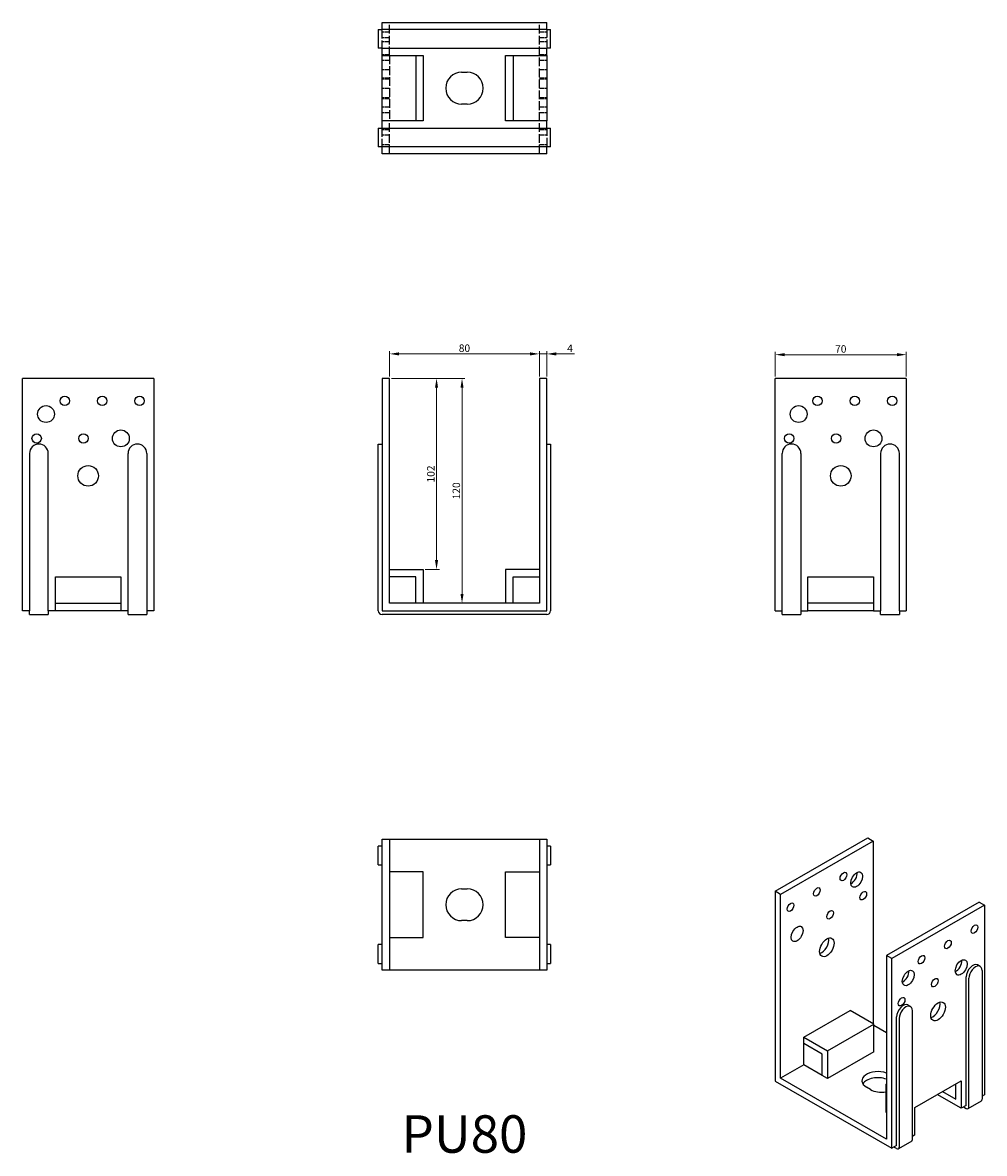
# Model space of a CAD drawing. Units: millimetres. Extents: x 353 to 867, y 91 to 695.
import ezdxf

# ---------------------------------------------------------------- set-up
doc = ezdxf.new("R2010")
doc.units = ezdxf.units.MM
doc.linetypes.add('DASHED', pattern=[0.2067, 0.1654, -0.0413])
for name, color, linetype, lineweight in [('Dimensions', 1, 'Continuous', 20), ('Part', 7, 'Continuous', 25), ('Text', 7, 'Continuous', 25)]:
    doc.layers.add(name, color=color, linetype=linetype, lineweight=lineweight)
doc.layers.add('Hidden', color=6, linetype='DASHED', lineweight=25, true_color=0xff00ff)
doc.styles.add('EU_style', font='arial.ttf')
doc.dimstyles.new('Dim_2D', dxfattribs={"dimtxt": 4, "dimasz": 5, "dimexe": 1.5, "dimexo": 1, "dimgap": 1, "dimtad": 1, "dimdec": 1, "dimdsep": 46, "dimtxsty": 'EU_style', "dimcen": 2.5, "dimclrd": 256, "dimclre": 256, "dimclrt": 256, "dimadec": 0, "dimazin": 0, "dimtfac": 1, "dimtdec": 1, "dimtmove": 0, "dimatfit": 3, "dimfxl": 1, "dimtolj": 1, "dimtzin": 0, "dimlwd": -1, "dimlwe": -1, "dimarcsym": 0})

# ---------------------------------------------------------------- blocks, each defined once
blk = doc.blocks.new('*D1')
at = {"layer": 'Defpoints', "color": 0, "transparency": 16777216}
for p in [(629.46, 518.21), (549.46, 505.09), (629.46, 505.09)]:
    blk.add_point(p, dxfattribs=at)
at = {"layer": 'Dimensions', "transparency": 16777216}
for p, q in [((549.46, 506.09), (549.46, 519.71)), ((629.46, 506.09), (629.46, 519.71)), ((554.46, 518.21), (624.46, 518.21))]:
    blk.add_line(p, q, dxfattribs=at)
for points in [[(554.46, 519.04), (554.46, 517.38), (549.46, 518.21)], [(624.46, 519.04), (624.46, 517.38), (629.46, 518.21)]]:
    blk.add_solid(points, dxfattribs=at)
at = {"layer": 'Dimensions', "transparency": 16777216, "insert": (589.46, 521.25), "char_height": 4, "attachment_point": 5, "style": 'EU_style'}
blk.add_mtext('\\A1;80', dxfattribs=at)
blk = doc.blocks.new('*D2')
at = {"layer": 'Defpoints', "color": 0, "transparency": 16777216}
for p in [(633.46, 518.21), (629.46, 505.09), (633.46, 505.09)]:
    blk.add_point(p, dxfattribs=at)
at = {"layer": 'Dimensions', "transparency": 16777216}
for p, q in [((629.46, 506.09), (629.46, 519.71)), ((633.46, 506.09), (633.46, 519.71)), ((624.46, 518.21), (619.46, 518.21)), ((629.46, 518.21), (633.46, 518.21)), ((638.46, 518.21), (648.22, 518.21))]:
    blk.add_line(p, q, dxfattribs=at)
for points in [[(624.46, 519.04), (624.46, 517.38), (629.46, 518.21)], [(638.46, 519.04), (638.46, 517.38), (633.46, 518.21)]]:
    blk.add_solid(points, dxfattribs=at)
at = {"layer": 'Dimensions', "transparency": 16777216, "insert": (645.84, 521.21), "char_height": 4, "attachment_point": 5, "style": 'EU_style'}
blk.add_mtext('\\A1;4', dxfattribs=at)
blk = doc.blocks.new('*D3')
at = {"layer": 'Defpoints', "color": 0, "transparency": 16777216}
for p in [(825.46, 517.79), (755.46, 505.09), (825.46, 505.09)]:
    blk.add_point(p, dxfattribs=at)
at = {"layer": 'Dimensions', "transparency": 16777216}
for p, q in [((755.46, 506.09), (755.46, 519.29)), ((825.46, 506.09), (825.46, 519.29)), ((760.46, 517.79), (820.46, 517.79))]:
    blk.add_line(p, q, dxfattribs=at)
for points in [[(760.46, 518.63), (760.46, 516.96), (755.46, 517.79)], [(820.46, 518.63), (820.46, 516.96), (825.46, 517.79)]]:
    blk.add_solid(points, dxfattribs=at)
at = {"layer": 'Dimensions', "transparency": 16777216, "insert": (790.46, 520.84), "char_height": 4, "attachment_point": 5, "style": 'EU_style'}
blk.add_mtext('\\A1;70', dxfattribs=at)
blk = doc.blocks.new('*D4')
at = {"layer": 'Defpoints', "color": 0, "transparency": 16777216}
for p in [(549.46, 505.09), (567.46, 403.09), (574.56, 403.09)]:
    blk.add_point(p, dxfattribs=at)
at = {"layer": 'Dimensions', "transparency": 16777216}
for p, q in [((550.46, 505.09), (576.06, 505.09)), ((574.56, 500.09), (574.56, 408.09)), ((568.46, 403.09), (576.06, 403.09))]:
    blk.add_line(p, q, dxfattribs=at)
for points in [[(573.72, 500.09), (575.39, 500.09), (574.56, 505.09)], [(573.72, 408.09), (575.39, 408.09), (574.56, 403.09)]]:
    blk.add_solid(points, dxfattribs=at)
at = {"layer": 'Dimensions', "transparency": 16777216, "insert": (571.51, 454.09), "char_height": 4, "attachment_point": 5, "rotation": 90, "style": 'EU_style'}
blk.add_mtext('\\A1;102', dxfattribs=at)
blk = doc.blocks.new('*D5')
at = {"layer": 'Defpoints', "color": 0, "transparency": 16777216}
for p in [(549.46, 505.09), (575.9, 385.09), (588.17, 385.09)]:
    blk.add_point(p, dxfattribs=at)
at = {"layer": 'Dimensions', "transparency": 16777216}
for p, q in [((550.46, 505.09), (589.67, 505.09)), ((588.17, 500.09), (588.17, 390.09)), ((576.9, 385.09), (589.67, 385.09))]:
    blk.add_line(p, q, dxfattribs=at)
for points in [[(587.34, 500.09), (589.01, 500.09), (588.17, 505.09)], [(587.34, 390.09), (589.01, 390.09), (588.17, 385.09)]]:
    blk.add_solid(points, dxfattribs=at)
at = {"layer": 'Dimensions', "transparency": 16777216, "insert": (585.13, 445.09), "char_height": 4, "attachment_point": 5, "rotation": 90, "style": 'EU_style'}
blk.add_mtext('\\A1;120', dxfattribs=at)

msp = doc.modelspace()

# ---------------------------------------------------------------- linework, layer by layer
at = {"layer": 'Hidden', "ltscale": 28.221254}
for p, q in [((549.46, 677.59), (549.46, 695.09)), ((629.46, 677.59), (629.46, 695.09)), ((549.46, 677.59), (549.46, 642.59)), ((629.46, 642.59), (629.46, 677.59)), ((549.46, 625.09), (549.46, 642.59)), ((629.46, 625.09), (629.46, 642.59))]:
    msp.add_line(p, q, dxfattribs=at)
at = {"layer": 'Hidden', "ltscale": 25.331339}
for p, q in [((545.46, 681.39), (545.46, 691.39)), ((633.46, 691.39), (633.46, 681.39)), ((545.46, 628.79), (545.46, 638.79)), ((633.46, 638.79), (633.46, 628.79))]:
    msp.add_line(p, q, dxfattribs=at)
at = {"layer": 'Hidden', "ltscale": 7.618686}
for p, q in [((545.46, 690.09), (549.46, 690.09)), ((629.46, 690.09), (633.46, 690.09)), ((545.46, 687.09), (549.46, 687.09)), ((545.46, 685.09), (549.46, 685.09)), ((629.46, 687.09), (633.46, 687.09)), ((629.46, 685.09), (633.46, 685.09)), ((545.46, 678.09), (549.46, 678.09)), ((629.46, 678.09), (633.46, 678.09)), ((545.46, 675.09), (549.46, 675.09)), ((629.46, 675.09), (633.46, 675.09)), ((545.46, 670.09), (549.46, 670.09)), ((545.46, 665.59), (549.46, 665.59)), ((545.46, 665.09), (549.46, 665.09)), ((629.46, 670.09), (633.46, 670.09)), ((629.46, 665.59), (633.46, 665.59)), ((629.46, 665.09), (633.46, 665.09)), ((545.46, 660.09), (549.46, 660.09)), ((629.46, 660.09), (633.46, 660.09)), ((545.46, 655.09), (549.46, 655.09)), ((545.46, 654.59), (549.46, 654.59)), ((629.46, 655.09), (633.46, 655.09)), ((629.46, 654.59), (633.46, 654.59)), ((545.46, 650.09), (549.46, 650.09)), ((545.46, 647.09), (549.46, 647.09)), ((629.46, 650.09), (633.46, 650.09)), ((629.46, 647.09), (633.46, 647.09)), ((545.46, 638.09), (549.46, 638.09)), ((545.46, 635.09), (549.46, 635.09)), ((629.46, 638.09), (633.46, 638.09)), ((629.46, 635.09), (633.46, 635.09)), ((545.46, 630.09), (549.46, 630.09)), ((629.46, 630.09), (633.46, 630.09))]:
    msp.add_line(p, q, dxfattribs=at)
at = {"layer": 'Part'}
for p, q in [((545.46, 691.39), (545.46, 695.09)), ((545.46, 695.09), (633.46, 695.09)), ((633.46, 691.39), (633.46, 695.09)), ((543.46, 691.39), (543.46, 681.39)), ((543.46, 691.39), (545.46, 691.39)), ((633.46, 691.39), (545.46, 691.39)), ((633.46, 691.39), (635.46, 691.39)), ((635.46, 681.39), (635.46, 691.39)), ((545.46, 681.39), (543.46, 681.39)), ((545.46, 681.39), (633.46, 681.39)), ((545.46, 677.59), (545.46, 681.39)), ((545.46, 642.59), (545.46, 677.59)), ((545.46, 677.59), (567.46, 677.59)), ((563.46, 677.59), (563.46, 642.59)), ((567.46, 677.59), (567.46, 642.59)), ((611.46, 642.59), (611.46, 677.59)), ((611.46, 677.59), (633.46, 677.59)), ((615.46, 677.59), (615.46, 642.59)), ((635.46, 681.39), (633.46, 681.39)), ((633.46, 677.59), (633.46, 681.39)), ((633.46, 677.59), (633.46, 642.59)), ((587.96, 668.59), (590.96, 668.59)), ((590.96, 651.59), (587.96, 651.59)), ((567.46, 642.59), (545.46, 642.59)), ((545.46, 638.79), (545.46, 642.59)), ((633.46, 642.59), (611.46, 642.59)), ((633.46, 638.79), (633.46, 642.59)), ((543.46, 638.79), (545.46, 638.79)), ((543.46, 638.79), (543.46, 628.79)), ((545.46, 638.79), (633.46, 638.79)), ((633.46, 638.79), (635.46, 638.79)), ((635.46, 628.79), (635.46, 638.79)), ((545.46, 628.79), (543.46, 628.79)), ((633.46, 628.79), (545.46, 628.79)), ((545.46, 625.09), (545.46, 628.79)), ((635.46, 628.79), (633.46, 628.79)), ((633.46, 625.09), (633.46, 628.79)), ((633.46, 625.09), (545.46, 625.09)), ((423.46, 505.09), (353.46, 505.09)), ((353.46, 381.09), (353.46, 505.09)), ((423.46, 505.09), (423.46, 381.09)), ((545.46, 505.09), (545.46, 381.09)), ((549.46, 505.09), (545.46, 505.09)), ((549.46, 385.09), (549.46, 505.09)), ((629.46, 505.09), (629.46, 385.09)), ((633.46, 505.09), (629.46, 505.09)), ((633.46, 381.09), (633.46, 505.09)), ((825.46, 505.09), (755.46, 505.09)), ((755.46, 381.09), (755.46, 505.09)), ((825.46, 505.09), (825.46, 381.09)), ((357.16, 465.09), (357.16, 381.09)), ((367.16, 381.09), (367.16, 465.09)), ((409.76, 381.09), (409.76, 465.09)), ((419.76, 465.09), (419.76, 381.09)), ((543.46, 465.09), (543.46, 470.09)), ((543.46, 470.09), (545.46, 470.09)), ((543.46, 381.09), (543.46, 465.09)), ((633.46, 470.09), (635.46, 470.09)), ((635.46, 470.09), (635.46, 465.09)), ((635.46, 465.09), (635.46, 381.09)), ((759.16, 381.09), (759.16, 465.09)), ((769.16, 465.09), (769.16, 381.09)), ((811.76, 465.09), (811.76, 381.09)), ((821.76, 381.09), (821.76, 465.09)), ((370.96, 381.09), (370.96, 399.09)), ((370.96, 399.09), (405.96, 399.09)), ((405.96, 399.09), (405.96, 381.09)), ((549.46, 403.09), (567.46, 403.09)), ((563.46, 399.09), (549.46, 399.09)), ((563.46, 385.09), (563.46, 399.09)), ((567.46, 403.09), (567.46, 385.09)), ((611.46, 403.09), (611.46, 385.09)), ((629.46, 403.09), (611.46, 403.09)), ((615.46, 385.09), (615.46, 399.09)), ((615.46, 399.09), (629.46, 399.09)), ((772.96, 399.09), (807.96, 399.09)), ((772.96, 381.09), (772.96, 399.09)), ((807.96, 399.09), (807.96, 381.09)), ((357.16, 381.09), (353.46, 381.09)), ((357.16, 379.09), (357.16, 381.09)), ((367.16, 381.09), (367.16, 379.09)), ((370.96, 381.09), (367.16, 381.09)), ((370.96, 385.09), (405.96, 385.09)), ((405.96, 381.09), (370.96, 381.09)), ((409.76, 381.09), (405.96, 381.09)), ((409.76, 379.09), (409.76, 381.09)), ((419.76, 381.09), (419.76, 379.09)), ((423.46, 381.09), (419.76, 381.09)), ((545.46, 381.09), (633.46, 381.09)), ((629.46, 385.09), (549.46, 385.09)), ((755.46, 381.09), (759.16, 381.09)), ((759.16, 379.09), (759.16, 381.09)), ((769.16, 381.09), (769.16, 379.09)), ((769.16, 381.09), (772.96, 381.09)), ((807.96, 385.09), (772.96, 385.09)), ((807.96, 381.09), (772.96, 381.09)), ((807.96, 381.09), (811.76, 381.09)), ((811.76, 379.09), (811.76, 381.09)), ((821.76, 381.09), (821.76, 379.09)), ((821.76, 381.09), (825.46, 381.09)), ((357.16, 379.09), (367.16, 379.09)), ((409.76, 379.09), (419.76, 379.09)), ((633.46, 379.09), (545.46, 379.09)), ((759.16, 379.09), (769.16, 379.09)), ((811.76, 379.09), (821.76, 379.09)), ((755.46, 231.25), (804.95, 259.75)), ((804.95, 259.75), (807.78, 258.12)), ((543.46, 245.39), (543.46, 255.39)), ((545.46, 255.39), (543.46, 255.39)), ((545.46, 189.09), (545.46, 259.09)), ((545.46, 259.09), (549.46, 259.09)), ((549.46, 259.09), (549.46, 189.09)), ((549.46, 259.09), (629.46, 259.09)), ((629.46, 259.09), (629.46, 189.09)), ((629.46, 259.09), (633.46, 259.09)), ((633.46, 259.09), (633.46, 189.09)), ((635.46, 255.39), (633.46, 255.39)), ((635.46, 255.39), (635.46, 245.39)), ((807.78, 258.12), (758.28, 229.62)), ((807.78, 258.12), (807.78, 160.48)), ((543.46, 245.39), (545.46, 245.39)), ((567.46, 241.59), (549.46, 241.59)), ((567.46, 206.59), (567.46, 241.59)), ((611.46, 241.59), (629.46, 241.59)), ((611.46, 206.59), (611.46, 241.59)), ((633.46, 245.39), (635.46, 245.39)), ((587.96, 232.59), (590.96, 232.59)), ((755.46, 231.25), (755.46, 129.87)), ((758.28, 229.62), (755.46, 231.25)), ((758.28, 131.51), (758.28, 229.62)), ((864.35, 225.55), (814.85, 197.04)), ((867.18, 223.92), (817.68, 195.41)), ((864.35, 225.55), (867.18, 223.92)), ((867.18, 223.92), (867.18, 122.54)), ((590.96, 215.59), (587.96, 215.59)), ((549.46, 206.59), (567.46, 206.59)), ((629.46, 206.59), (611.46, 206.59)), ((543.46, 192.79), (543.46, 202.79)), ((545.46, 202.79), (543.46, 202.79)), ((635.46, 202.79), (633.46, 202.79)), ((635.46, 202.79), (635.46, 192.79)), ((814.85, 197.04), (814.85, 98.94)), ((817.68, 195.41), (814.85, 197.04)), ((817.68, 94.04), (817.68, 195.41)), ((543.46, 192.79), (545.46, 192.79)), ((549.46, 189.09), (545.46, 189.09)), ((629.46, 189.09), (549.46, 189.09)), ((633.46, 189.09), (629.46, 189.09)), ((633.46, 192.79), (635.46, 192.79)), ((864.94, 191.19), (863.52, 192)), ((865.98, 188.89), (865.98, 120.22)), ((857.49, 116.96), (857.49, 185.64)), ((858.91, 116.15), (858.91, 184.82)), ((826.33, 170.59), (827.74, 169.77)), ((770.66, 153.35), (795.41, 167.61)), ((808.14, 160.28), (795.41, 167.61)), ((820.3, 95.54), (820.3, 164.22)), ((821.71, 163.4), (821.71, 94.73)), ((828.78, 98.8), (828.78, 167.47)), ((783.39, 146.02), (808.14, 160.28)), ((808.14, 145.56), (808.14, 160.28)), ((808.14, 159.81), (814.85, 155.94)), ((770.66, 153.35), (783.39, 146.02)), ((770.66, 150.08), (770.66, 153.35)), ((780.56, 144.38), (770.66, 150.08)), ((770.66, 138.64), (770.66, 150.08)), ((783.39, 146.02), (783.39, 131.31)), ((808.14, 145.56), (783.39, 131.31)), ((780.56, 132.94), (780.56, 144.38)), ((770.66, 138.64), (758.28, 131.51)), ((780.56, 132.94), (770.66, 138.64)), ((783.39, 131.31), (780.56, 132.94)), ((755.46, 129.87), (817.68, 94.04)), ((814.85, 98.94), (758.28, 131.51)), ((814.5, 128.11), (814.85, 128.31)), ((814.5, 128.11), (814.5, 113.39)), ((814.85, 127.9), (814.5, 128.11)), ((830.06, 115.88), (854.8, 130.13)), ((851.98, 120.31), (851.98, 128.5)), ((854.8, 130.13), (854.8, 115.41)), ((806.37, 125.4), (804.25, 126.63)), ((854.8, 115.41), (842.03, 122.77)), ((844.87, 124.41), (851.98, 120.31)), ((867.18, 122.54), (865.98, 121.85)), ((830.06, 101.16), (830.06, 115.88)), ((857.49, 116.96), (854.8, 115.41)), ((856.07, 116.14), (857.49, 115.33)), ((858.49, 115.23), (865.56, 119.3)), ((814.85, 113.19), (814.5, 113.39)), ((828.37, 97.88), (821.3, 93.81)), ((830.06, 101.16), (828.78, 100.43)), ((820.3, 95.54), (817.68, 94.04)), ((820.3, 93.91), (818.88, 94.73))]:
    msp.add_line(p, q, dxfattribs=at)
for centre, radius in [((375.96, 493.09), 2.5), ((395.96, 493.09), 2.5), ((415.96, 493.09), 2.5), ((777.96, 493.09), 2.5), ((797.96, 493.09), 2.5), ((817.96, 493.09), 2.5), ((365.96, 486.09), 4.5), ((767.96, 486.09), 4.5), ((405.96, 473.09), 4.5), ((807.96, 473.09), 4.5), ((360.96, 473.09), 2.5), ((385.96, 473.09), 2.5), ((762.96, 473.09), 2.5), ((787.96, 473.09), 2.5), ((388.46, 453.09), 5.5), ((790.46, 453.09), 5.5)]:
    msp.add_circle(centre, radius, dxfattribs=at)
for centre, radius, start, end in [((587.96, 660.09), 8.5, 90, 270), ((590.96, 660.09), 8.5, 270, 90), ((362.16, 465.09), 5, 0, 180), ((414.76, 465.09), 5, 0, 180), ((764.16, 465.09), 5, 0, 180), ((816.76, 465.09), 5, 0, 180), ((545.46, 381.09), 2, 180, 270), ((633.46, 381.09), 2, 270, 0), ((587.96, 224.09), 8.5, 90, 270), ((590.96, 224.09), 8.5, 270, 90)]:
    msp.add_arc(centre, radius, start, end, dxfattribs=at)
for centre, major_axis, ratio in [((791.87, 239.12), (1.25, 2.17), 0.57735), ((798.94, 237.49), (2.25, 3.9), 0.57735), ((777.73, 230.95), (1.25, 2.17), 0.57735), ((802.48, 228.91), (1.25, 2.17), 0.57735), ((763.59, 222.79), (1.25, 2.17), 0.57735), ((784.8, 218.71), (1.25, 2.17), 0.57735), ((767.12, 208.5), (2.25, 3.9), 0.57735), ((861.88, 211.05), (1.25, 2.17), 0.578093), ((783.03, 201.36), (2.74, 4.77), 0.578093), ((847.73, 202.91), (1.25, 2.17), 0.578093), ((833.59, 194.76), (1.25, 2.17), 0.578093), ((854.8, 190.63), (2.25, 3.9), 0.578093), ((826.52, 184.97), (2.25, 3.9), 0.578093), ((840.66, 182.49), (1.25, 2.17), 0.578093), ((822.98, 172.31), (1.25, 2.17), 0.578093), ((842.43, 167.15), (2.74, 4.77), 0.578093)]:
    msp.add_ellipse(centre, major_axis=major_axis, ratio=ratio, dxfattribs=at)
for centre, major_axis, ratio, start_param, end_param in [((796.11, 239.12), (2.25, 3.9), 0.57735, 3.821266, 5.603511), ((780.2, 202.99), (2.74, 4.77), 0.578093, 3.680581, 5.744197), ((851.98, 192.26), (2.25, 3.9), 0.578093, 3.819709, 5.605069), ((823.69, 186.6), (2.25, 3.9), 0.578093, 3.819709, 5.605069), ((861.03, 187.67), (2.5, 4.33), 0.578093, 0, 2.354261), ((862.44, 186.86), (2.5, 4.33), 0.578093, 5.495853, 8.637446), ((823.83, 166.25), (2.5, 4.33), 0.578093, 0, 2.354261), ((825.25, 165.44), (2.5, 4.33), 0.578093, 5.495853, 8.637446), ((839.6, 168.78), (2.74, 4.77), 0.578093, 3.680581, 5.744197), ((810.26, 130.09), (-8.5, 0), 0.575862, 4.141086, 7.068583), ((810.26, 126.82), (-8.5, 0), 0.575862, 4.141086, 5.942593), ((812.38, 128.86), (-8.5, 0), 0.575862, 0.785398, 1.82303), ((857.49, 116.96), (1, -1.73), 0.578093, 5.499721, 7.070517), ((864.56, 121.03), (1, -1.73), 0.578093, 0, 0.787332), ((827.37, 99.62), (1, -1.73), 0.578093, 0, 0.787332), ((820.3, 95.54), (1, -1.73), 0.578093, 5.499721, 7.070517)]:
    msp.add_ellipse(centre, major_axis=major_axis, ratio=ratio, start_param=start_param, end_param=end_param, dxfattribs=at)

# ---------------------------------------------------------------- texts
at = {"layer": 'Text', "insert": (589.46, 99.09), "char_height": 20, "width": 343.6746, "attachment_point": 5, "style": 'EU_style'}
msp.add_mtext('PU80', dxfattribs=at)

# ---------------------------------------------------------------- dimensions: what is measured, and where the dimension line sits
at = {"layer": 'Dimensions'}
for base, p1, p2, picture, middle in [((629.46, 518.21), (549.46, 505.09), (629.46, 505.09), '*D1', (589.46, 521.25)), ((633.46, 518.21), (629.46, 505.09), (633.46, 505.09), '*D2', (645.84, 521.21)), ((825.46, 517.79), (755.46, 505.09), (825.46, 505.09), '*D3', (790.46, 520.84))]:
    dim = msp.add_linear_dim(base=base, p1=p1, p2=p2, dimstyle='Dim_2D', dxfattribs=at)
    dim.commit()
    dim.dimension.update_dxf_attribs({"geometry": picture, "text_midpoint": middle})
for base, p2, picture, middle in [((574.56, 403.09), (567.46, 403.09), '*D4', (571.51, 454.09)), ((588.17, 385.09), (575.9, 385.09), '*D5', (585.13, 445.09))]:
    dim = msp.add_linear_dim(base=base, p1=(549.46, 505.09), p2=p2, angle=90, dimstyle='Dim_2D', dxfattribs=at)
    dim.commit()
    dim.dimension.update_dxf_attribs({"geometry": picture, "text_midpoint": middle})

doc.saveas('drawing.dxf')
